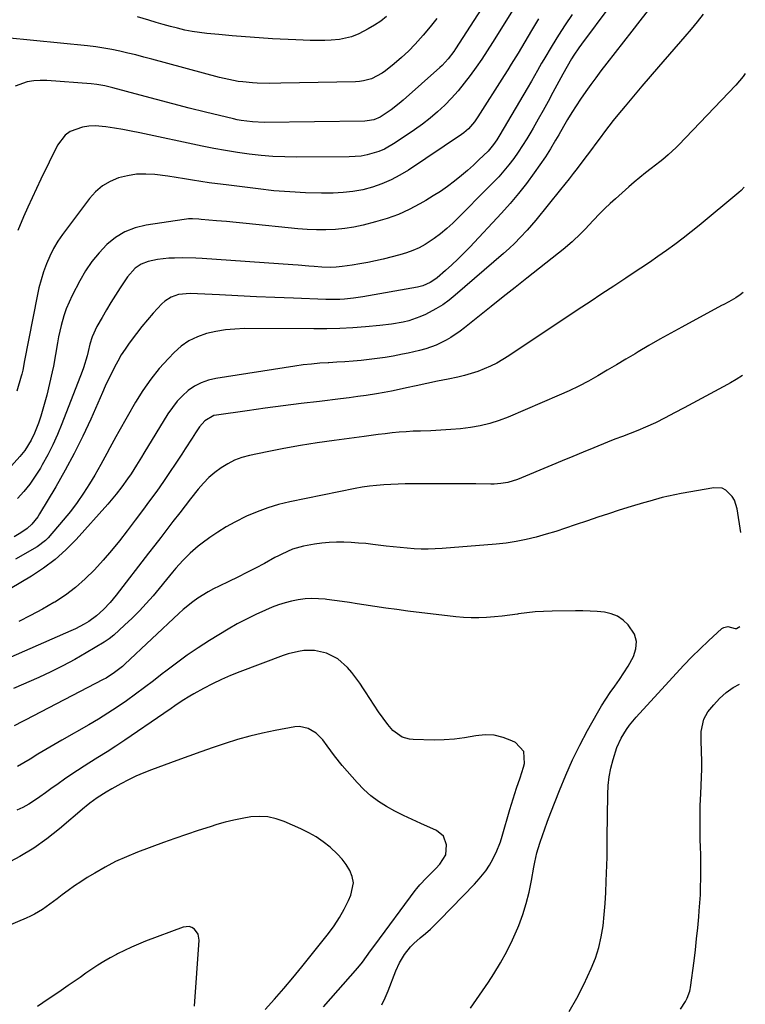
# Model space of a CAD drawing. Units: inches. Extents: x 1862610 to 1870010, y 463599 to 470018.
# Drawn here: x 1869693 to 1869969, y 465373 to 465747 of the extents above; entities that cross this region are included whole.
import ezdxf

# ---------------------------------------------------------------- set-up
doc = ezdxf.new("R2010")
doc.units = ezdxf.units.IN
doc.header["$MEASUREMENT"] = 0
for name, color, linetype in [('1', 7, 'Continuous'), ('7', 7, 'Continuous'), ('8', 7, 'Continuous')]:
    doc.layers.add(name, color=color, linetype=linetype)

msp = doc.modelspace()

# ---------------------------------------------------------------- linework, layer by layer
at = {"layer": '1', "color": 18}
for points in [[(1869969.1, 465726.98, 1754), (1869968.33, 465725.84, 1754), (1869965.52, 465722.52, 1754), (1869943.7, 465699.72, 1754), (1869942.75, 465698.75, 1754), (1869939.78, 465695.98, 1754), (1869937.7, 465694.24, 1754), (1869936.64, 465693.39, 1754), (1869933.32, 465690.85, 1754), (1869931.13, 465689.15, 1754), (1869928.97, 465687.42, 1754), (1869926.84, 465685.63, 1754), (1869924.75, 465683.82, 1754), (1869919.66, 465679.32, 1754), (1869917.65, 465677.48, 1754), (1869915.67, 465675.6, 1754), (1869913.76, 465673.65, 1754), (1869911.28, 465670.98, 1754), (1869908.15, 465667.68, 1754), (1869906.54, 465666.08, 1754), (1869903.23, 465662.96, 1754), (1869899.79, 465660, 1754), (1869898.03, 465658.56, 1754), (1869886.02, 465649.09, 1754), (1869881.5, 465645.52, 1754), (1869876.98, 465641.94, 1754), (1869872.47, 465638.35, 1754), (1869867.97, 465634.76, 1754), (1869862.27, 465630.2, 1754), (1869860.59, 465628.93, 1754), (1869857.09, 465626.58, 1754), (1869855.27, 465625.5, 1754), (1869851.48, 465623.66, 1754), (1869847.51, 465622.25, 1754), (1869845.16, 465621.6, 1754), (1869840.84, 465620.56, 1754), (1869838.66, 465620.13, 1754), (1869835.18, 465619.48, 1754), (1869832.14, 465618.96, 1754), (1869829.1, 465618.49, 1754), (1869826.04, 465618.11, 1754), (1869822.97, 465617.78, 1754), (1869819.9, 465617.52, 1754), (1869816.82, 465617.29, 1754), (1869813.75, 465617.1, 1754), (1869810.67, 465616.93, 1754), (1869810.42, 465616.92, 1754), (1869807.22, 465616.72, 1754), (1869804.03, 465616.45, 1754), (1869800.85, 465616.08, 1754), (1869797.68, 465615.64, 1754), (1869767.71, 465610.95, 1754), (1869764.87, 465610.28, 1754), (1869762.16, 465609.33, 1754), (1869759.62, 465607.96, 1754), (1869757.21, 465606.32, 1754), (1869755.02, 465604.36, 1754), (1869752.97, 465602.26, 1754), (1869751.16, 465599.96, 1754), (1869749.49, 465597.53, 1754), (1869740.34, 465582.49, 1754), (1869739.4, 465580.97, 1754), (1869737.5, 465577.94, 1754), (1869735.43, 465574.72, 1754), (1869734.14, 465572.83, 1754), (1869731.87, 465569.75, 1754), (1869729.83, 465566.98, 1754), (1869726.66, 465563.16, 1754), (1869714.55, 465549.73, 1754), (1869710.66, 465545.79, 1754), (1869706.56, 465542.12, 1754), (1869702.14, 465538.83, 1754), (1869697.51, 465535.79, 1754), (1869681.81, 465526.5, 1754)], [(1869968.67, 465683.68, 1752), (1869967.47, 465682.44, 1752), (1869966.62, 465681.71, 1752), (1869951.54, 465669.17, 1752), (1869948.48, 465666.69, 1752), (1869945.4, 465664.25, 1752), (1869942.26, 465661.88, 1752), (1869939.09, 465659.56, 1752), (1869935.87, 465657.29, 1752), (1869932.64, 465655.05, 1752), (1869929.38, 465652.85, 1752), (1869926.1, 465650.68, 1752), (1869923.62, 465649.05, 1752), (1869919.09, 465646.09, 1752), (1869914.56, 465643.11, 1752), (1869910.04, 465640.12, 1752), (1869905.53, 465637.12, 1752), (1869879.11, 465619.53, 1752), (1869876.87, 465618.13, 1752), (1869874.59, 465616.83, 1752), (1869872.23, 465615.65, 1752), (1869869.82, 465614.57, 1752), (1869867.36, 465613.63, 1752), (1869864.87, 465612.79, 1752), (1869862.33, 465612.09, 1752), (1869859.76, 465611.49, 1752), (1869856.1, 465610.74, 1752), (1869852.04, 465609.89, 1752), (1869847.99, 465609.02, 1752), (1869843.95, 465608.14, 1752), (1869840.27, 465607.34, 1752), (1869837.41, 465606.75, 1752), (1869834.55, 465606.17, 1752), (1869831.68, 465605.65, 1752), (1869828.81, 465605.15, 1752), (1869824.88, 465604.52, 1752), (1869821.64, 465604.03, 1752), (1869818.4, 465603.6, 1752), (1869815.15, 465603.2, 1752), (1869807.08, 465602.25, 1752), (1869800.2, 465601.42, 1752), (1869793.33, 465600.56, 1752), (1869786.46, 465599.65, 1752), (1869779.59, 465598.7, 1752), (1869767.89, 465597.04, 1752), (1869766.91, 465596.83, 1752), (1869763.45, 465594.89, 1752), (1869761.5, 465592.6, 1752), (1869759.99, 465590.23, 1752), (1869758.69, 465588.2, 1752), (1869756.04, 465584.14, 1752), (1869754.7, 465582.13, 1752), (1869747.78, 465571.82, 1752), (1869745.19, 465568.07, 1752), (1869742.51, 465564.39, 1752), (1869739.77, 465560.75, 1752), (1869737.04, 465557.1, 1752), (1869733.98, 465553.03, 1752), (1869731.03, 465549.22, 1752), (1869727.99, 465545.47, 1752), (1869724.83, 465541.83, 1752), (1869721.49, 465538.13, 1752), (1869718.01, 465534.71, 1752), (1869714.36, 465531.49, 1752), (1869710.46, 465528.58, 1752), (1869706.4, 465525.88, 1752), (1869706.1, 465525.7, 1752), (1869701.71, 465523.16, 1752), (1869697.25, 465520.75, 1752), (1869692.69, 465518.54, 1752)], [(1869968.28, 465643.63, 1750), (1869967.11, 465642.72, 1750), (1869965.45, 465641.55, 1750), (1869962.78, 465640.07, 1750), (1869960.98, 465639.13, 1750), (1869960.08, 465638.65, 1750), (1869944.97, 465630.51, 1750), (1869940.77, 465628.21, 1750), (1869936.59, 465625.88, 1750), (1869932.45, 465623.48, 1750), (1869928.33, 465621.05, 1750), (1869927.19, 465620.37, 1750), (1869923.65, 465618.25, 1750), (1869920.11, 465616.15, 1750), (1869916.57, 465614.05, 1750), (1869913.02, 465611.96, 1750), (1869909.43, 465609.94, 1750), (1869905.79, 465608.02, 1750), (1869902.09, 465606.24, 1750), (1869898.33, 465604.55, 1750), (1869878.94, 465596.29, 1750), (1869875.42, 465594.96, 1750), (1869871.86, 465593.82, 1750), (1869868.21, 465592.96, 1750), (1869864.52, 465592.3, 1750), (1869860.77, 465591.85, 1750), (1869857.02, 465591.48, 1750), (1869853.26, 465591.23, 1750), (1869849.5, 465591.06, 1750), (1869845.49, 465590.96, 1750), (1869842.81, 465590.85, 1750), (1869840.12, 465590.7, 1750), (1869837.44, 465590.48, 1750), (1869834.76, 465590.22, 1750), (1869832.09, 465589.92, 1750), (1869829.42, 465589.6, 1750), (1869826.75, 465589.27, 1750), (1869824.08, 465588.92, 1750), (1869812.68, 465587.4, 1750), (1869806.29, 465586.48, 1750), (1869799.91, 465585.46, 1750), (1869793.56, 465584.3, 1750), (1869787.23, 465583.04, 1750), (1869780.45, 465581.62, 1750), (1869777.59, 465580.84, 1750), (1869774.82, 465579.84, 1750), (1869772.19, 465578.52, 1750), (1869769.66, 465576.98, 1750), (1869767.28, 465575.17, 1750), (1869765.03, 465573.24, 1750), (1869762.96, 465571.12, 1750), (1869761, 465568.87, 1750), (1869758.09, 465565.2, 1750), (1869756.02, 465562.56, 1750), (1869753.97, 465559.91, 1750), (1869751.39, 465556.54, 1750), (1869749.08, 465553.53, 1750), (1869746.77, 465550.52, 1750), (1869744.45, 465547.51, 1750), (1869742.13, 465544.51, 1750), (1869729.75, 465528.54, 1750), (1869727.45, 465525.74, 1750), (1869725.01, 465523.07, 1750), (1869722.34, 465520.64, 1750), (1869719.4, 465518.56, 1750), (1869717.63, 465517.51, 1750), (1869714.27, 465515.76, 1750), (1869712.55, 465514.96, 1750), (1869684.38, 465502.67, 1750)], [(1869967.98, 465612.06, 1748), (1869965.63, 465610.56, 1748), (1869963.45, 465609.29, 1748), (1869962.35, 465608.68, 1748), (1869945.82, 465599.81, 1748), (1869942.2, 465597.88, 1748), (1869938.56, 465595.96, 1748), (1869934.89, 465594.13, 1748), (1869931.15, 465592.44, 1748), (1869928.18, 465591.17, 1748), (1869925.32, 465589.99, 1748), (1869922.42, 465588.9, 1748), (1869919.52, 465587.83, 1748), (1869916.64, 465586.69, 1748), (1869911.47, 465584.59, 1748), (1869907.46, 465582.95, 1748), (1869903.45, 465581.3, 1748), (1869899.44, 465579.65, 1748), (1869895.44, 465577.98, 1748), (1869882.39, 465572.53, 1748), (1869878.7, 465571.38, 1748), (1869876.15, 465570.95, 1748), (1869873.58, 465570.77, 1748), (1869872.28, 465570.75, 1748), (1869866.55, 465570.82, 1748), (1869862.38, 465570.87, 1748), (1869858.22, 465570.9, 1748), (1869854.06, 465570.91, 1748), (1869849.89, 465570.9, 1748), (1869842.48, 465570.87, 1748), (1869839.75, 465570.84, 1748), (1869837.01, 465570.77, 1748), (1869834.28, 465570.66, 1748), (1869831.55, 465570.53, 1748), (1869828.82, 465570.31, 1748), (1869826.11, 465570.01, 1748), (1869823.41, 465569.6, 1748), (1869820.72, 465569.11, 1748), (1869795.81, 465563.99, 1748), (1869791.58, 465562.96, 1748), (1869787.42, 465561.74, 1748), (1869783.36, 465560.23, 1748), (1869779.36, 465558.53, 1748), (1869774.92, 465556.33, 1748), (1869771.65, 465554.52, 1748), (1869768.48, 465552.53, 1748), (1869765.38, 465550.42, 1748), (1869762.51, 465548.34, 1748), (1869760.94, 465547.14, 1748), (1869757.95, 465544.54, 1748), (1869755.17, 465541.71, 1748), (1869752.51, 465538.76, 1748), (1869751.22, 465537.24, 1748), (1869743.81, 465528.35, 1748), (1869741.25, 465525.41, 1748), (1869738.6, 465522.54, 1748), (1869735.83, 465519.78, 1748), (1869732.99, 465517.11, 1748), (1869728.85, 465513.38, 1748), (1869727.11, 465511.96, 1748), (1869725.24, 465510.71, 1748), (1869718.41, 465506.62, 1748), (1869713.99, 465504.09, 1748), (1869709.51, 465501.66, 1748), (1869704.94, 465499.41, 1748), (1869700.31, 465497.27, 1748), (1869690.73, 465493.07, 1748)], [(1869967.39, 465552.38, 1746), (1869966.06, 465561.41, 1746), (1869965.04, 465564.68, 1746), (1869964.15, 465566.12, 1746), (1869961.74, 465568.48, 1746), (1869960.32, 465569.18, 1746), (1869957.1, 465569.41, 1746), (1869944.69, 465567.21, 1746), (1869939.87, 465566.23, 1746), (1869937.49, 465565.65, 1746), (1869932.75, 465564.33, 1746), (1869930.39, 465563.64, 1746), (1869925.68, 465562.22, 1746), (1869921.1, 465560.81, 1746), (1869917.07, 465559.53, 1746), (1869913.04, 465558.23, 1746), (1869909.03, 465556.87, 1746), (1869904.38, 465555.26, 1746), (1869900.7, 465554, 1746), (1869897.01, 465552.8, 1746), (1869893.29, 465551.68, 1746), (1869889.55, 465550.6, 1746), (1869885.79, 465549.68, 1746), (1869881.99, 465548.9, 1746), (1869878.16, 465548.34, 1746), (1869874.31, 465547.92, 1746), (1869853.8, 465546.27, 1746), (1869851.14, 465546.12, 1746), (1869848.48, 465546.04, 1746), (1869845.82, 465546.08, 1746), (1869843.16, 465546.2, 1746), (1869840.5, 465546.4, 1746), (1869837.84, 465546.63, 1746), (1869835.19, 465546.9, 1746), (1869832.54, 465547.2, 1746), (1869827.46, 465547.83, 1746), (1869824.69, 465548.13, 1746), (1869821.91, 465548.38, 1746), (1869819.13, 465548.56, 1746), (1869816.34, 465548.69, 1746), (1869813.56, 465548.69, 1746), (1869810.78, 465548.58, 1746), (1869808.02, 465548.3, 1746), (1869805.27, 465547.9, 1746), (1869801.04, 465547.16, 1746), (1869796.81, 465545.99, 1746), (1869792.8, 465544.18, 1746), (1869791.49, 465543.52, 1746), (1869790.19, 465542.83, 1746), (1869786.14, 465540.63, 1746), (1869782.8, 465538.85, 1746), (1869779.45, 465537.11, 1746), (1869776.07, 465535.42, 1746), (1869772.68, 465533.77, 1746), (1869768.93, 465531.99, 1746), (1869766.85, 465530.94, 1746), (1869764.8, 465529.83, 1746), (1869760.84, 465527.36, 1746), (1869758.94, 465526, 1746), (1869755.3, 465523.09, 1746), (1869753.56, 465521.53, 1746), (1869733.1, 465502.33, 1746), (1869732.16, 465501.48, 1746), (1869729.19, 465499.1, 1746), (1869725.99, 465497.04, 1746), (1869724.88, 465496.43, 1746), (1869695.19, 465480.98, 1746), (1869694.13, 465480.44, 1746), (1869690.92, 465478.87, 1746)], [(1869864.56, 465371.48, 1744), (1869866.89, 465374.76, 1744), (1869869.16, 465378.08, 1744), (1869871.4, 465381.44, 1744), (1869873.41, 465384.52, 1744), (1869875.98, 465388.74, 1744), (1869878.39, 465393.04, 1744), (1869880.54, 465397.48, 1744), (1869882.52, 465402.01, 1744), (1869882.89, 465402.92, 1744), (1869884.42, 465407.1, 1744), (1869885.77, 465411.33, 1744), (1869886.85, 465415.64, 1744), (1869887.75, 465420, 1744), (1869888.63, 465425.12, 1744), (1869888.98, 465426.95, 1744), (1869889.85, 465430.57, 1744), (1869890.95, 465434.25, 1744), (1869892.07, 465437.59, 1744), (1869892.67, 465439.25, 1744), (1869893.89, 465442.55, 1744), (1869894.51, 465444.19, 1744), (1869895.14, 465445.84, 1744), (1869898.4, 465454.32, 1744), (1869900.78, 465460.15, 1744), (1869903.33, 465465.9, 1744), (1869906.13, 465471.53, 1744), (1869909.1, 465477.08, 1744), (1869912.89, 465483.82, 1744), (1869914.42, 465486.43, 1744), (1869916.02, 465489, 1744), (1869917.71, 465491.51, 1744), (1869919.46, 465493.98, 1744), (1869921.21, 465496.45, 1744), (1869922.89, 465498.96, 1744), (1869924.48, 465501.54, 1744), (1869926.56, 465505.18, 1744), (1869927.49, 465508.09, 1744), (1869927.72, 465510.92, 1744), (1869926.91, 465513.65, 1744), (1869924.52, 465517.31, 1744), (1869922.58, 465519.09, 1744), (1869920.45, 465520.53, 1744), (1869918.06, 465521.45, 1744), (1869915.48, 465522.03, 1744), (1869912.75, 465522.27, 1744), (1869910.02, 465522.45, 1744), (1869907.29, 465522.53, 1744), (1869904.55, 465522.56, 1744), (1869895.57, 465522.48, 1744), (1869892.39, 465522.38, 1744), (1869889.21, 465522.19, 1744), (1869886.04, 465521.85, 1744), (1869882.88, 465521.43, 1744), (1869882.38, 465521.35, 1744), (1869879.47, 465520.93, 1744), (1869876.56, 465520.56, 1744), (1869873.63, 465520.28, 1744), (1869870.7, 465520.04, 1744), (1869867.76, 465519.93, 1744), (1869864.83, 465519.93, 1744), (1869861.91, 465520.09, 1744), (1869858.98, 465520.35, 1744), (1869840.69, 465522.52, 1744), (1869836.51, 465523.05, 1744), (1869832.34, 465523.61, 1744), (1869828.18, 465524.22, 1744), (1869824.02, 465524.88, 1744), (1869821.44, 465525.3, 1744), (1869818.57, 465525.75, 1744), (1869815.7, 465526.17, 1744), (1869812.83, 465526.56, 1744), (1869809.95, 465526.92, 1744), (1869809.34, 465526.99, 1744), (1869806.76, 465527.19, 1744), (1869804.19, 465527.25, 1744), (1869801.62, 465527.09, 1744), (1869799.06, 465526.78, 1744), (1869796.52, 465526.28, 1744), (1869794.02, 465525.66, 1744), (1869791.57, 465524.86, 1744), (1869789.15, 465523.94, 1744), (1869786.57, 465522.85, 1744), (1869782.93, 465521.21, 1744), (1869779.34, 465519.47, 1744), (1869775.84, 465517.58, 1744), (1869772.38, 465515.58, 1744), (1869765.33, 465511.29, 1744), (1869761.02, 465508.57, 1744), (1869756.79, 465505.73, 1744), (1869752.67, 465502.74, 1744), (1869748.62, 465499.64, 1744), (1869747.29, 465498.58, 1744), (1869743.94, 465495.96, 1744), (1869740.57, 465493.38, 1744), (1869737.15, 465490.86, 1744), (1869733.7, 465488.38, 1744), (1869730.19, 465485.98, 1744), (1869726.64, 465483.65, 1744), (1869723.03, 465481.42, 1744), (1869719.37, 465479.26, 1744), (1869709.1, 465473.38, 1744), (1869706.06, 465471.63, 1744), (1869703.03, 465469.85, 1744), (1869700.02, 465468.05, 1744), (1869697.02, 465466.23, 1744), (1869692.3, 465463.35, 1744)], [(1869902.06, 465370.26, 1746), (1869905.01, 465375.26, 1746), (1869907.67, 465380.44, 1746), (1869910.51, 465386.63, 1746), (1869912.08, 465390.55, 1746), (1869913.39, 465394.55, 1746), (1869914.31, 465398.65, 1746), (1869914.97, 465402.82, 1746), (1869915.39, 465407.05, 1746), (1869915.74, 465411.29, 1746), (1869916, 465415.53, 1746), (1869916.19, 465419.78, 1746), (1869916.52, 465428.96, 1746), (1869916.58, 465431.74, 1746), (1869916.59, 465434.53, 1746), (1869916.59, 465435.46, 1746), (1869916.6, 465436.39, 1746), (1869916.79, 465452.8, 1746), (1869916.97, 465456.16, 1746), (1869917.33, 465459.48, 1746), (1869917.96, 465462.77, 1746), (1869918.77, 465466.04, 1746), (1869920.18, 465470.58, 1746), (1869921.82, 465474.15, 1746), (1869923.93, 465477.49, 1746), (1869925.09, 465479.09, 1746), (1869927.64, 465482.12, 1746), (1869942.77, 465498.71, 1746), (1869945.76, 465501.9, 1746), (1869948.8, 465505.04, 1746), (1869951.93, 465508.11, 1746), (1869955.1, 465511.12, 1746), (1869960.21, 465515.83, 1746), (1869960.91, 465516.29, 1746), (1869962.43, 465516.63, 1746), (1869965.3, 465515.86, 1746), (1869965.78, 465515.86, 1746), (1869967.05, 465516.65, 1746)], [(1869873.59, 465475.28, 1742), (1869870.14, 465475.38, 1742), (1869866.63, 465475.01, 1742), (1869862.3, 465474.24, 1742), (1869858.46, 465473.74, 1742), (1869854.59, 465473.51, 1742), (1869850.71, 465473.46, 1742), (1869842.75, 465473.62, 1742), (1869841.3, 465473.77, 1742), (1869838.57, 465474.6, 1742), (1869834.98, 465477.09, 1742), (1869833.06, 465479.3, 1742), (1869831.3, 465481.77, 1742), (1869829.59, 465484.22, 1742), (1869827.9, 465486.7, 1742), (1869826.25, 465489.2, 1742), (1869824.64, 465491.73, 1742), (1869823.87, 465492.95, 1742), (1869822.46, 465495.07, 1742), (1869820.99, 465497.14, 1742), (1869819.42, 465499.14, 1742), (1869817.78, 465501.09, 1742), (1869814.04, 465504.38, 1742), (1869809.82, 465506.43, 1742), (1869805.19, 465507.5, 1742), (1869801.17, 465507.47, 1742), (1869799.16, 465507.15, 1742), (1869795.21, 465506.19, 1742), (1869793.27, 465505.55, 1742), (1869776.86, 465499.41, 1742), (1869773.31, 465497.99, 1742), (1869769.81, 465496.47, 1742), (1869766.38, 465494.81, 1742), (1869762.99, 465493.04, 1742), (1869759.26, 465491, 1742), (1869757.78, 465490.15, 1742), (1869754.9, 465488.36, 1742), (1869752.11, 465486.42, 1742), (1869750.71, 465485.45, 1742), (1869747.91, 465483.53, 1742), (1869733.07, 465473.42, 1742), (1869729.69, 465471.15, 1742), (1869726.3, 465468.93, 1742), (1869722.86, 465466.75, 1742), (1869719.41, 465464.61, 1742), (1869717.54, 465463.48, 1742), (1869715.02, 465461.9, 1742), (1869712.54, 465460.28, 1742), (1869710.1, 465458.59, 1742), (1869707.69, 465456.86, 1742), (1869704.97, 465454.87, 1742), (1869702.89, 465453.36, 1742), (1869700.78, 465451.87, 1742), (1869698.67, 465450.4, 1742), (1869696.5, 465449.04, 1742), (1869694.27, 465447.8, 1742), (1869691.94, 465446.75, 1742)], [(1869944.49, 465371.06, 1748), (1869946.35, 465374.01, 1748), (1869947.04, 465375.26, 1748), (1869947.98, 465377.94, 1748), (1869948.13, 465378.64, 1748), (1869948.24, 465379.34, 1748), (1869949.59, 465389.44, 1748), (1869950.11, 465393.62, 1748), (1869950.59, 465397.8, 1748), (1869951.02, 465402, 1748), (1869951.4, 465406.19, 1748), (1869951.59, 465408.54, 1748), (1869951.82, 465411.57, 1748), (1869952, 465414.6, 1748), (1869952.11, 465417.63, 1748), (1869952.19, 465420.66, 1748), (1869952.22, 465423.69, 1748), (1869952.21, 465426.72, 1748), (1869952.16, 465429.75, 1748), (1869952.08, 465432.79, 1748), (1869951.98, 465435.46, 1748), (1869951.89, 465439.83, 1748), (1869951.88, 465444.2, 1748), (1869951.98, 465448.57, 1748), (1869952.16, 465452.94, 1748), (1869952.33, 465456.12, 1748), (1869952.46, 465459.29, 1748), (1869952.52, 465462.45, 1748), (1869952.5, 465465.62, 1748), (1869952.41, 465468.79, 1748), (1869952.25, 465473.5, 1748), (1869952.36, 465476.75, 1748), (1869953.28, 465481.43, 1748), (1869954.89, 465484.15, 1748), (1869957.07, 465486.86, 1748), (1869959.33, 465489.3, 1748), (1869961.77, 465491.51, 1748), (1869964.49, 465493.37, 1748), (1869966.83, 465494.68, 1748)], [(1869855.17, 465429.77, 1740), (1869855.39, 465433.59, 1740), (1869854.32, 465436.89, 1740), (1869851.66, 465439.1, 1740), (1869845.72, 465441.7, 1740), (1869842.39, 465443.21, 1740), (1869839.09, 465444.79, 1740), (1869835.84, 465446.46, 1740), (1869832.61, 465448.19, 1740), (1869829.54, 465450.12, 1740), (1869826.62, 465452.24, 1740), (1869823.94, 465454.66, 1740), (1869821.42, 465457.27, 1740), (1869815.76, 465463.79, 1740), (1869812.8, 465467.42, 1740), (1869810.09, 465471.23, 1740), (1869808.43, 465473.52, 1740), (1869805.86, 465476.04, 1740), (1869802.81, 465477.89, 1740), (1869799.46, 465478.55, 1740), (1869797.69, 465478.44, 1740), (1869790.22, 465477.07, 1740), (1869785.43, 465476.09, 1740), (1869780.67, 465474.97, 1740), (1869775.96, 465473.65, 1740), (1869771.29, 465472.19, 1740), (1869766.65, 465470.62, 1740), (1869762.01, 465469.01, 1740), (1869757.4, 465467.36, 1740), (1869752.79, 465465.68, 1740), (1869743.25, 465462.16, 1740), (1869740.26, 465460.97, 1740), (1869737.31, 465459.69, 1740), (1869734.42, 465458.28, 1740), (1869731.57, 465456.78, 1740), (1869728.09, 465454.84, 1740), (1869725.95, 465453.61, 1740), (1869722.51, 465451.48, 1740), (1869719.74, 465449.41, 1740), (1869718.4, 465448.31, 1740), (1869717.74, 465447.75, 1740), (1869708.23, 465439.67, 1740), (1869703.41, 465435.87, 1740), (1869698.41, 465432.34, 1740), (1869693.16, 465429.19, 1740), (1869687.74, 465426.3, 1740)], [(1869830.84, 465372.81, 1742), (1869832.11, 465375.42, 1742), (1869833.24, 465378.1, 1742), (1869836.12, 465385.71, 1742), (1869837.49, 465388.79, 1742), (1869839.4, 465391.95, 1742), (1869841.68, 465394.84, 1742), (1869842.98, 465396.14, 1742), (1869845.44, 465398.25, 1742), (1869847.39, 465399.89, 1742), (1869849.3, 465401.58, 1742), (1869851.14, 465403.34, 1742), (1869852.95, 465405.14, 1742), (1869866.08, 465418.68, 1742), (1869867.87, 465420.62, 1742), (1869870.38, 465423.67, 1742), (1869871.83, 465425.86, 1742), (1869872.48, 465427, 1742), (1869874.32, 465430.63, 1742), (1869875.98, 465434.76, 1742), (1869876.65, 465436.89, 1742), (1869879.51, 465447.06, 1742), (1869880.11, 465449.09, 1742), (1869881.41, 465453.12, 1742), (1869882.12, 465455.11, 1742), (1869883.5, 465459.12, 1742), (1869884.76, 465463.16, 1742), (1869885.16, 465464.5, 1742), (1869884.88, 465469.1, 1742), (1869881.72, 465472.46, 1742), (1869880.25, 465473.21, 1742), (1869876.95, 465474.48, 1742), (1869873.59, 465475.28, 1742)], [(1869820.01, 465419.17, 1738), (1869819.57, 465421.52, 1738), (1869818.69, 465423.85, 1738), (1869817.3, 465426.08, 1738), (1869815.76, 465428.18, 1738), (1869814.01, 465430.11, 1738), (1869811.12, 465432.75, 1738), (1869808.53, 465434.76, 1738), (1869805.85, 465436.61, 1738), (1869803.01, 465438.21, 1738), (1869800.07, 465439.66, 1738), (1869793.71, 465442.44, 1738), (1869790.63, 465443.49, 1738), (1869787.5, 465444.19, 1738), (1869784.29, 465444.37, 1738), (1869781.03, 465444.19, 1738), (1869777.76, 465443.66, 1738), (1869774.51, 465443.01, 1738), (1869771.29, 465442.21, 1738), (1869768.1, 465441.3, 1738), (1869765.48, 465440.48, 1738), (1869761.02, 465439.05, 1738), (1869756.56, 465437.57, 1738), (1869752.13, 465436.02, 1738), (1869747.72, 465434.43, 1738), (1869737.92, 465430.81, 1738), (1869733.71, 465429.1, 1738), (1869729.57, 465427.24, 1738), (1869725.55, 465425.13, 1738), (1869721.61, 465422.86, 1738), (1869718.8, 465421.12, 1738), (1869716.35, 465419.56, 1738), (1869713.93, 465417.95, 1738), (1869711.56, 465416.26, 1738), (1869709.23, 465414.53, 1738), (1869707.39, 465413.12, 1738), (1869704.59, 465411.03, 1738), (1869701.72, 465409.03, 1738), (1869698.74, 465407.21, 1738), (1869697.18, 465406.43, 1738), (1869695.59, 465405.71, 1738), (1869680.51, 465399.4, 1738)], [(1869808.68, 465371.96, 1740), (1869821.71, 465386.85, 1740), (1869823.43, 465388.92, 1740), (1869825.02, 465391.1, 1740), (1869826.56, 465393.31, 1740), (1869828.15, 465395.49, 1740), (1869843.55, 465416.27, 1740), (1869844.11, 465417, 1740), (1869845.28, 465418.41, 1740), (1869847.8, 465421.07, 1740), (1869848.45, 465421.72, 1740), (1869851.42, 465424.62, 1740), (1869852.91, 465426.2, 1740), (1869855.17, 465429.77, 1740)], [(1869786.48, 465370.92, 1738), (1869790.02, 465374.93, 1738), (1869793.53, 465378.97, 1738), (1869796.96, 465383.08, 1738), (1869800.35, 465387.23, 1738), (1869810.5, 465399.87, 1738), (1869812.7, 465402.84, 1738), (1869814.75, 465405.91, 1738), (1869816.56, 465409.13, 1738), (1869818.21, 465412.44, 1738), (1869819.08, 465414.4, 1738), (1869820.01, 465419.17, 1738)], [(1869759.58, 465372.2, 1736), (1869761.34, 465397.4, 1736), (1869760.97, 465399.69, 1736), (1869759.6, 465401.57, 1736), (1869758.6, 465402.17, 1736), (1869757.56, 465402.54, 1736), (1869755.31, 465402.33, 1736), (1869740.99, 465396.95, 1736), (1869738.26, 465395.86, 1736), (1869735.55, 465394.71, 1736)], [(1869735.55, 465394.71, 1736), (1869732.89, 465393.46, 1736), (1869730.25, 465392.15, 1736), (1869729.86, 465391.94, 1736), (1869727.47, 465390.64, 1736), (1869725.12, 465389.27, 1736), (1869722.81, 465387.82, 1736), (1869720.54, 465386.31, 1736), (1869718.3, 465384.76, 1736), (1869716.05, 465383.21, 1736), (1869713.81, 465381.66, 1736), (1869711.57, 465380.11, 1736), (1869707.97, 465377.62, 1736), (1869703.9, 465374.86, 1736), (1869699.8, 465372.15, 1736)]]:
    msp.add_polyline3d(points, dxfattribs=at)
at = {"layer": '7', "color": 18}
for points in [[(1869882.84, 465773.47, 1768), (1869858.86, 465736.31, 1768), (1869858.21, 465735.34, 1768), (1869856.11, 465732.54, 1768), (1869853.73, 465729.97, 1768), (1869852.87, 465729.17, 1768), (1869838.9, 465716.83, 1768), (1869837.41, 465715.56, 1768), (1869834.33, 465713.16, 1768), (1869830.22, 465710.34, 1768), (1869827.83, 465709.32, 1768), (1869825.28, 465708.86, 1768), (1869824.41, 465708.81, 1768), (1869786.13, 465708.31, 1768), (1869781.69, 465708.48, 1768), (1869777.29, 465709.05, 1768), (1869775.84, 465709.34, 1768), (1869774.39, 465709.66, 1768), (1869763.81, 465712.23, 1768), (1869757.58, 465713.77, 1768), (1869751.35, 465715.35, 1768), (1869745.13, 465716.98, 1768), (1869738.93, 465718.65, 1768), (1869728.56, 465721.48, 1768), (1869725.5, 465722.23, 1768), (1869722.4, 465722.79, 1768), (1869720.3, 465723.01, 1768), (1869703.42, 465724.25, 1768), (1869700.9, 465724.29, 1768), (1869698.4, 465724.14, 1768), (1869695.93, 465723.7, 1768), (1869691.3, 465722.05, 1768)], [(1869903.19, 465749.35, 1762), (1869900.57, 465745.47, 1762), (1869898.05, 465741.53, 1762), (1869895.61, 465737.54, 1762), (1869892.43, 465732.21, 1762), (1869891.62, 465730.85, 1762), (1869890.04, 465728.11, 1762), (1869887.71, 465723.98, 1762), (1869886.12, 465721.24, 1762), (1869875.7, 465703.55, 1762), (1869874.55, 465701.71, 1762), (1869873.31, 465699.93, 1762), (1869871.24, 465697.44, 1762), (1869867.79, 465694.06, 1762), (1869865.64, 465692.04, 1762), (1869863.45, 465690.06, 1762), (1869861.19, 465688.15, 1762), (1869858.42, 465685.92, 1762), (1869855.81, 465683.98, 1762), (1869853.16, 465682.1, 1762), (1869850.42, 465680.35, 1762), (1869847.63, 465678.67, 1762), (1869845.32, 465677.35, 1762), (1869841.26, 465675.24, 1762), (1869837.12, 465673.36, 1762), (1869832.83, 465671.81, 1762), (1869828.46, 465670.49, 1762), (1869823.71, 465669.27, 1762), (1869820.22, 465668.5, 1762), (1869816.7, 465667.92, 1762), (1869813.15, 465667.59, 1762), (1869809.58, 465667.45, 1762), (1869805.99, 465667.49, 1762), (1869802.41, 465667.62, 1762), (1869798.83, 465667.86, 1762), (1869795.26, 465668.19, 1762), (1869782.9, 465669.52, 1762), (1869779.17, 465669.91, 1762), (1869775.43, 465670.28, 1762), (1869771.7, 465670.62, 1762), (1869767.96, 465670.94, 1762), (1869762.08, 465671.41, 1762), (1869761.28, 465671.47, 1762), (1869758.87, 465671.62, 1762), (1869757.27, 465671.61, 1762), (1869756.47, 465671.54, 1762), (1869755.68, 465671.45, 1762), (1869741.13, 465669.21, 1762), (1869737.01, 465668.17, 1762), (1869733.11, 465666.68, 1762), (1869729.56, 465664.5, 1762), (1869726.23, 465661.85, 1762), (1869723.25, 465658.71, 1762), (1869720.51, 465655.39, 1762), (1869718.11, 465651.82, 1762), (1869715.93, 465648.08, 1762), (1869713.03, 465642.48, 1762), (1869711.84, 465639.97, 1762), (1869710.77, 465637.42, 1762), (1869709.86, 465634.8, 1762), (1869708.81, 465631.09, 1762), (1869707.81, 465626.72, 1762), (1869707.41, 465624.51, 1762), (1869706.71, 465620.07, 1762), (1869705.89, 465615.66, 1762), (1869705.42, 465613.47, 1762), (1869703.36, 465604.6, 1762), (1869702.69, 465601.9, 1762), (1869701.94, 465599.22, 1762), (1869701.1, 465596.58, 1762), (1869700.19, 465593.95, 1762), (1869698.76, 465590.16, 1762), (1869697.47, 465587.44, 1762), (1869695.08, 465583.61, 1762), (1869693.17, 465581.29, 1762), (1869681.1, 465568, 1762)], [(1869932.63, 465751.63, 1758), (1869929.03, 465747, 1758), (1869925.89, 465742.97, 1758), (1869922.75, 465738.93, 1758), (1869919.62, 465734.9, 1758), (1869916.48, 465730.86, 1758), (1869914.17, 465727.88, 1758), (1869912.22, 465725.32, 1758), (1869910.3, 465722.72, 1758), (1869908.43, 465720.1, 1758), (1869906.39, 465717.16, 1758), (1869904.71, 465714.62, 1758), (1869903.06, 465712.05, 1758), (1869901.47, 465709.44, 1758), (1869899.92, 465706.81, 1758), (1869898.11, 465703.65, 1758), (1869896.89, 465701.51, 1758), (1869895.05, 465698.29, 1758), (1869893.73, 465696.21, 1758), (1869893.04, 465695.19, 1758), (1869888.76, 465689.12, 1758), (1869885.83, 465685.14, 1758), (1869882.79, 465681.24, 1758), (1869879.6, 465677.47, 1758), (1869876.31, 465673.79, 1758), (1869864.26, 465660.86, 1758), (1869862.05, 465658.57, 1758), (1869859.79, 465656.32, 1758), (1869857.46, 465654.14, 1758), (1869855.08, 465652.02, 1758), (1869851.83, 465649.21, 1758), (1869851.02, 465648.57, 1758), (1869849.28, 465647.44, 1758), (1869846.42, 465646.22, 1758), (1869844.4, 465645.73, 1758), (1869823.58, 465641.98, 1758), (1869820.09, 465641.44, 1758), (1869816.57, 465641.08, 1758), (1869814.81, 465640.98, 1758), (1869811.28, 465640.92, 1758), (1869809.51, 465640.95, 1758), (1869797.23, 465641.44, 1758), (1869790.18, 465641.73, 1758), (1869783.12, 465642.03, 1758), (1869776.07, 465642.36, 1758), (1869769.02, 465642.7, 1758), (1869757.93, 465643.26, 1758), (1869753.5, 465642.85, 1758), (1869750.69, 465641.89, 1758), (1869748.23, 465640.3, 1758), (1869747.15, 465639.29, 1758), (1869743.9, 465635.76, 1758), (1869741.68, 465633.26, 1758), (1869739.53, 465630.72, 1758), (1869737.47, 465628.09, 1758), (1869734.68, 465624.32, 1758), (1869733.17, 465622.13, 1758), (1869731.73, 465619.89, 1758), (1869730.4, 465617.58, 1758), (1869729.13, 465615.24, 1758), (1869727.94, 465612.85, 1758), (1869726.77, 465610.45, 1758), (1869725.64, 465608.04, 1758), (1869724.55, 465605.6, 1758), (1869720.1, 465595.53, 1758), (1869717.05, 465588.95, 1758), (1869713.85, 465582.45, 1758), (1869710.41, 465576.07, 1758), (1869706.82, 465569.77, 1758), (1869700.67, 465559.41, 1758), (1869700.01, 465558.37, 1758), (1869697.71, 465555.5, 1758), (1869695.9, 465553.84, 1758), (1869693.49, 465552.2, 1758), (1869690.94, 465550.78, 1758)], [(1869953.08, 465749.5, 1756), (1869950.81, 465746.6, 1756), (1869948.47, 465743.76, 1756), (1869946.09, 465740.95, 1756), (1869936.13, 465729.52, 1756), (1869932.91, 465725.8, 1756), (1869929.71, 465722.06, 1756), (1869926.54, 465718.3, 1756), (1869923.38, 465714.53, 1756), (1869920.61, 465711.2, 1756), (1869918.87, 465709.06, 1756), (1869917.16, 465706.91, 1756), (1869915.48, 465704.72, 1756), (1869913.83, 465702.51, 1756), (1869912.2, 465700.29, 1756), (1869910.56, 465698.08, 1756), (1869908.91, 465695.87, 1756), (1869907.25, 465693.67, 1756), (1869905.12, 465690.85, 1756), (1869903.58, 465688.84, 1756), (1869902.03, 465686.83, 1756), (1869900.45, 465684.85, 1756), (1869898.82, 465682.82, 1756), (1869897.24, 465680.88, 1756), (1869895.67, 465678.93, 1756), (1869894.11, 465676.98, 1756), (1869892.55, 465675.02, 1756), (1869890.98, 465673.07, 1756), (1869889.38, 465671.14, 1756), (1869887.75, 465669.24, 1756), (1869886.1, 465667.37, 1756), (1869883.49, 465664.54, 1756), (1869881.42, 465662.44, 1756), (1869879.28, 465660.41, 1756), (1869877.09, 465658.44, 1756), (1869858.78, 465642.6, 1756), (1869856.43, 465640.72, 1756), (1869853.99, 465638.97, 1756), (1869851.43, 465637.4, 1756), (1869847.4, 465635.29, 1756), (1869845.35, 465634.37, 1756), (1869841.12, 465632.92, 1756), (1869838.94, 465632.38, 1756), (1869834.5, 465631.59, 1756), (1869830.02, 465631.07, 1756), (1869824.67, 465630.62, 1756), (1869819.74, 465630.26, 1756), (1869814.81, 465630, 1756), (1869809.87, 465629.86, 1756), (1869804.93, 465629.81, 1756), (1869778.64, 465629.89, 1756), (1869774.96, 465629.75, 1756), (1869771.31, 465629.43, 1756), (1869767.69, 465628.83, 1756), (1869764.1, 465628.04, 1756), (1869760.69, 465626.83, 1756), (1869757.47, 465625.29, 1756), (1869754.55, 465623.24, 1756), (1869751.83, 465620.84, 1756), (1869749.68, 465618.6, 1756), (1869746.19, 465614.7, 1756), (1869742.92, 465610.64, 1756), (1869739.95, 465606.35, 1756), (1869737.18, 465601.91, 1756), (1869730.81, 465590.78, 1756), (1869729.65, 465588.71, 1756), (1869727.37, 465584.55, 1756), (1869726.26, 465582.46, 1756), (1869724, 465578.29, 1756), (1869722.82, 465576.24, 1756), (1869721.61, 465574.2, 1756), (1869719.64, 465570.93, 1756), (1869717.34, 465567.33, 1756), (1869714.93, 465563.81, 1756), (1869712.35, 465560.42, 1756), (1869709.66, 465557.1, 1756), (1869703.85, 465550.32, 1756), (1869702.93, 465549.35, 1756), (1869699.76, 465546.94, 1756), (1869691.46, 465542.22, 1756)], [(1869881.37, 465752.27, 1766), (1869872.93, 465738.75, 1766), (1869870.9, 465735.57, 1766), (1869868.83, 465732.43, 1766), (1869866.69, 465729.33, 1766), (1869864.48, 465726.21, 1766), (1869862.21, 465723.24, 1766), (1869859.85, 465720.35, 1766), (1869857.35, 465717.58, 1766), (1869854.75, 465714.89, 1766), (1869852.01, 465712.35, 1766), (1869849.19, 465709.9, 1766), (1869846.24, 465707.62, 1766), (1869843.21, 465705.44, 1766), (1869835.92, 465700.5, 1766), (1869831.88, 465698.2, 1766), (1869829.75, 465697.31, 1766), (1869825.29, 465695.98, 1766), (1869823.01, 465695.54, 1766), (1869818.38, 465695.2, 1766), (1869798.44, 465695.12, 1766), (1869793.91, 465695.2, 1766), (1869789.39, 465695.39, 1766), (1869784.88, 465695.76, 1766), (1869780.37, 465696.25, 1766), (1869775.88, 465696.88, 1766), (1869771.4, 465697.59, 1766), (1869766.94, 465698.41, 1766), (1869762.5, 465699.3, 1766), (1869738.72, 465704.37, 1766), (1869735.52, 465705.01, 1766), (1869732.31, 465705.61, 1766), (1869729.08, 465706.13, 1766), (1869725.85, 465706.61, 1766), (1869724.45, 465706.8, 1766), (1869721.93, 465706.96, 1766), (1869719.43, 465706.9, 1766), (1869716.96, 465706.51, 1766), (1869712.3, 465704.84, 1766), (1869710.33, 465703.5, 1766), (1869707.41, 465699.68, 1766), (1869701.12, 465686.74, 1766), (1869699.43, 465683.2, 1766), (1869697.77, 465679.65, 1766), (1869696.16, 465676.07, 1766), (1869694.58, 465672.47, 1766), (1869692.35, 465667.27, 1766)], [(1869890.46, 465747.71, 1764), (1869887.77, 465743.28, 1764), (1869886.47, 465741.14, 1764), (1869885.19, 465739, 1764), (1869882.63, 465734.7, 1764), (1869880.06, 465730.42, 1764), (1869878.74, 465728.29, 1764), (1869877.41, 465726.18, 1764), (1869867.39, 465710.39, 1764), (1869866.06, 465708.49, 1764), (1869863.77, 465705.88, 1764), (1869862.02, 465704.37, 1764), (1869861.08, 465703.69, 1764), (1869840.92, 465690.2, 1764), (1869837.67, 465688.23, 1764), (1869834.32, 465686.45, 1764), (1869830.83, 465684.97, 1764), (1869827.25, 465683.69, 1764), (1869823.57, 465682.74, 1764), (1869819.85, 465682.01, 1764), (1869816.08, 465681.62, 1764), (1869812.28, 465681.46, 1764), (1869807.85, 465681.47, 1764), (1869801.82, 465681.59, 1764), (1869795.8, 465681.86, 1764), (1869789.79, 465682.36, 1764), (1869783.78, 465683, 1764), (1869771.56, 465684.53, 1764), (1869768.38, 465684.94, 1764), (1869765.21, 465685.39, 1764), (1869762.04, 465685.88, 1764), (1869758.87, 465686.39, 1764), (1869755.71, 465686.91, 1764), (1869752.54, 465687.39, 1764), (1869749.37, 465687.84, 1764), (1869744.54, 465688.47, 1764), (1869741.03, 465688.68, 1764), (1869737.54, 465688.6, 1764), (1869734.1, 465688.06, 1764), (1869730.68, 465687.22, 1764), (1869727.48, 465685.87, 1764), (1869724.53, 465684.17, 1764), (1869721.95, 465681.95, 1764), (1869719.62, 465679.39, 1764), (1869709.41, 465665.76, 1764), (1869707.59, 465663.11, 1764), (1869705.94, 465660.38, 1764), (1869704.51, 465657.52, 1764), (1869703.24, 465654.58, 1764), (1869702.17, 465651.55, 1764), (1869701.2, 465648.48, 1764), (1869700.4, 465645.37, 1764), (1869699.7, 465642.23, 1764), (1869694.9, 465617.82, 1764), (1869694.21, 465614.08, 1764), (1869693.87, 465612.6, 1764), (1869693.67, 465611.86, 1764), (1869692.01, 465606.18, 1764)], [(1869832.62, 465748.55, 1772), (1869830.39, 465746.87, 1772), (1869828.06, 465745.33, 1772), (1869825.67, 465743.89, 1772), (1869822.11, 465741.96, 1772), (1869819.24, 465740.83, 1772), (1869814.7, 465739.83, 1772), (1869811.61, 465739.59, 1772), (1869809.17, 465739.52, 1772), (1869806.4, 465739.48, 1772), (1869803.63, 465739.48, 1772), (1869800.86, 465739.56, 1772), (1869798.09, 465739.67, 1772), (1869789.23, 465740.16, 1772), (1869784.12, 465740.48, 1772), (1869779.01, 465740.83, 1772), (1869773.91, 465741.25, 1772), (1869768.81, 465741.71, 1772), (1869764.25, 465742.15, 1772), (1869761.45, 465742.49, 1772), (1869758.65, 465742.91, 1772), (1869755.89, 465743.46, 1772), (1869753.13, 465744.1, 1772), (1869750.4, 465744.82, 1772), (1869747.67, 465745.57, 1772), (1869744.94, 465746.34, 1772), (1869742.23, 465747.14, 1772), (1869737.84, 465748.46, 1772)]]:
    msp.add_polyline3d(points, dxfattribs=at)
at = {"layer": '8', "color": 18}
for points in [[(1869928.34, 465767.15, 1760), (1869906.8, 465738.05, 1760), (1869905.82, 465736.68, 1760), (1869903.93, 465733.89, 1760), (1869903.03, 465732.46, 1760), (1869901.31, 465729.56, 1760), (1869899.67, 465726.62, 1760), (1869895.93, 465719.7, 1760), (1869894.07, 465716.3, 1760), (1869892.2, 465712.91, 1760), (1869890.31, 465709.53, 1760), (1869888.39, 465706.16, 1760), (1869887.53, 465704.65, 1760), (1869885.99, 465702.07, 1760), (1869884.4, 465699.53, 1760), (1869882.73, 465697.04, 1760), (1869881, 465694.59, 1760), (1869879.18, 465692.21, 1760), (1869877.28, 465689.89, 1760), (1869875.29, 465687.66, 1760), (1869873.22, 465685.49, 1760), (1869857.83, 465670.06, 1760), (1869855.56, 465667.94, 1760), (1869853.2, 465665.94, 1760), (1869850.69, 465664.12, 1760), (1869848.1, 465662.42, 1760), (1869847.29, 465661.93, 1760), (1869844.98, 465660.67, 1760), (1869842.62, 465659.56, 1760), (1869840.16, 465658.67, 1760), (1869837.65, 465657.92, 1760), (1869831.36, 465656.36, 1760), (1869828.42, 465655.68, 1760), (1869825.46, 465655.06, 1760), (1869822.49, 465654.52, 1760), (1869819.51, 465654.05, 1760), (1869815.7, 465653.51, 1760), (1869813.51, 465653.27, 1760), (1869811.32, 465653.17, 1760), (1869808.03, 465653.26, 1760), (1869805.1, 465653.52, 1760), (1869803.09, 465653.71, 1760), (1869799.06, 465654.04, 1760), (1869797.04, 465654.18, 1760), (1869762.55, 465656.51, 1760), (1869760.06, 465656.64, 1760), (1869755.08, 465656.77, 1760), (1869751.98, 465656.75, 1760), (1869749.8, 465656.65, 1760), (1869745.48, 465656.15, 1760), (1869741.9, 465655.43, 1760), (1869739.26, 465654.47, 1760), (1869736.96, 465652.85, 1760), (1869734.1, 465649.64, 1760), (1869733.27, 465648.46, 1760), (1869731.24, 465645.38, 1760), (1869729.47, 465642.62, 1760), (1869727.73, 465639.83, 1760), (1869726.04, 465637.02, 1760), (1869724.39, 465634.18, 1760), (1869722.39, 465630.68, 1760), (1869720.63, 465626.76, 1760), (1869719.82, 465624, 1760), (1869719.1, 465621.21, 1760), (1869718.69, 465619.55, 1760), (1869717.36, 465615.04, 1760), (1869716.82, 465613.56, 1760), (1869709.15, 465593.7, 1760), (1869707.49, 465589.69, 1760), (1869705.71, 465585.73, 1760), (1869703.74, 465581.86, 1760), (1869701.65, 465578.06, 1760), (1869700.93, 465576.81, 1760), (1869699, 465573.75, 1760), (1869696.93, 465570.8, 1760), (1869694.65, 465568.01, 1760), (1869692.22, 465565.33, 1760)], [(1869851.76, 465747.89, 1770), (1869849.21, 465744.66, 1770), (1869846.58, 465741.49, 1770), (1869843.55, 465738.09, 1770), (1869840.99, 465735.46, 1770), (1869838.29, 465732.98, 1770), (1869835.51, 465730.59, 1770), (1869832.19, 465727.9, 1770), (1869830.95, 465726.99, 1770), (1869826.87, 465724.91, 1770), (1869823.91, 465724.12, 1770), (1869822.4, 465723.92, 1770), (1869820.86, 465723.81, 1770), (1869792.44, 465723.21, 1770), (1869788.22, 465723.17, 1770), (1869783.41, 465723.27, 1770), (1869781.6, 465723.36, 1770), (1869777.99, 465723.7, 1770), (1869776.19, 465723.94, 1770), (1869772.62, 465724.59, 1770), (1869769.09, 465725.44, 1770), (1869743.35, 465732.4, 1770), (1869740.33, 465733.19, 1770), (1869737.3, 465733.96, 1770), (1869734.27, 465734.69, 1770), (1869731.23, 465735.39, 1770), (1869728.18, 465736.02, 1770), (1869725.11, 465736.57, 1770), (1869722.03, 465737.01, 1770), (1869718.93, 465737.38, 1770), (1869688.07, 465740.48, 1770)]]:
    msp.add_polyline3d(points, dxfattribs=at)

doc.saveas('drawing.dxf')
